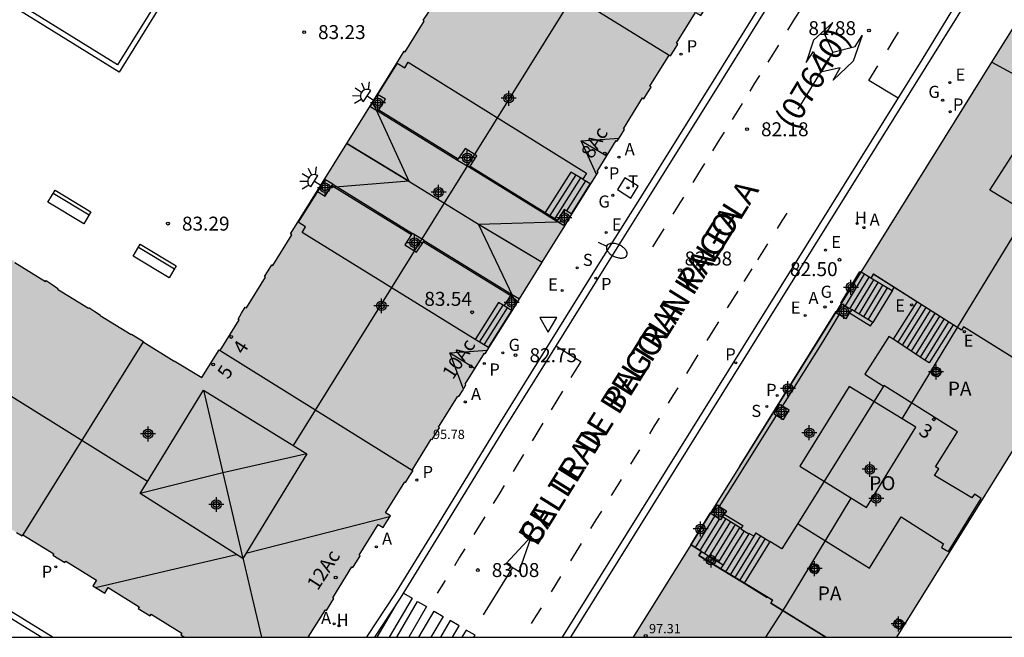
# Model space of a CAD drawing. Units: metres. Extents: x 584493 to 584847, y 4796039 to 4796291.
# Drawn here: x 584724 to 584777, y 4796040 to 4796073 of the extents above; entities that cross this region are included whole.
import ezdxf
from ezdxf.enums import TextEntityAlignment as Align

# ---------------------------------------------------------------- set-up
doc = ezdxf.new("R2010")
doc.units = ezdxf.units.M
doc.header["$MEASUREMENT"] = 0
for name, color, linetype in [('010106', 9, 'Continuous'), ('020204', 9, 'Continuous'), ('020308', 9, 'Continuous'), ('060108', 9, 'Continuous'), ('060113', 4, 'Continuous'), ('060117', 9, 'Continuous'), ('060124', 9, 'Continuous'), ('060126', 9, 'Continuous'), ('060141', 9, 'Continuous'), ('060144', 9, 'Continuous'), ('070105', 6, 'Continuous'), ('070117', 9, 'Continuous'), ('080104', 9, 'Continuous'), ('080109', 9, 'Continuous'), ('080110', 9, 'Continuous'), ('080121', 9, 'Continuous'), ('080135', 9, 'Continuous'), ('080201', 9, 'Continuous'), ('080202', 9, 'Continuous'), ('080302', 9, 'Continuous'), ('080303', 9, 'Continuous'), ('080306', 9, 'Continuous'), ('080308', 9, 'Continuous'), ('080312', 8, 'Continuous'), ('080316', 9, 'Continuous'), ('080317', 9, 'Continuous'), ('090202', 1, 'Continuous'), ('200204', 4, 'Continuous'), ('200205', 4, 'Continuous'), ('200304', 4, 'Continuous'), ('200305', 4, 'Continuous'), ('210102', 4, 'Continuous'), ('210201', 9, 'Continuous'), ('210204', 9, 'Continuous'), ('210205', 4, 'Continuous'), ('210301', 9, 'Continuous'), ('210304', 9, 'Continuous'), ('210305', 4, 'Continuous'), ('220205', 1, 'Continuous'), ('220207', 9, 'Continuous'), ('220305', 1, 'Continuous'), ('220307', 9, 'Continuous'), ('230204', 9, 'Continuous'), ('230304', 9, 'Continuous'), ('240104', 1, 'Continuous'), ('240205', 1, 'Continuous'), ('240305', 1, 'Continuous'), ('250202', 9, 'Continuous'), ('250204', 9, 'Continuous'), ('260101', 9, 'Continuous'), ('260205', 9, 'Continuous'), ('990501', 21, 'Continuous'), ('C_Edificios', 5, 'Continuous'), ('Centroides', 1, 'Continuous')]:
    doc.layers.add(name, color=color, linetype=linetype)
doc.layers.add('080111', color=7, linetype='Continuous', lineweight=30)
doc.layers.add('080118', color=7, linetype='Continuous', lineweight=30)
doc.styles.add('ARIAL', font='arial.ttf', dxfattribs={"height": 1})
doc.styles.add('ARIALI', font='ariali.ttf', dxfattribs={"height": 1})
doc.styles.add('ROMANS', font='romans__.ttf', dxfattribs={"height": 1})
doc.styles.get("Standard").update_dxf_attribs({"font": 'arial.ttf'})

# ---------------------------------------------------------------- blocks, each defined once
blk = doc.blocks.new('Centroide')
for points in [[(0.402, 0), (-0.402, 0)], [(0, -0.402), (0, 0.402)]]:
    blk.add_lwpolyline(points)
for radius in [0.256, 0.159]:
    blk.add_circle((0, 0), radius)
blk = doc.blocks.new('SETRA')
at = {"linetype": 'Continuous'}
blk.add_lwpolyline([(0.451, 0.26), (-0.45, 0.26), (-0.001, -0.52)], close=True, dxfattribs=at)
blk = doc.blocks.new('REGELE')
blk.add_circle((0, 0), 0.055)
blk = doc.blocks.new('BloquePortal')
blk.add_circle((0, 0), 0.075)
at = {"flags": 5}
blk.add_attdef('INDICE', text='', height=0.75, dxfattribs=at).set_placement((0, 0), align=Align.MIDDLE_CENTER)
blk = doc.blocks.new('PLUVI3')
blk.add_circle((0, 0), 0.055)
blk = doc.blocks.new('FAREDI')
blk.add_line((0, 0), (0.5, 0))
blk.add_lwpolyline([(0.5, 0, 0.159986), (0.538, -0.117, 0.106322), (0.675, -0.238, 0.071006), (0.858, -0.309, 0.057309), (1.099, -0.337, 0.057309), (1.339, -0.309, 0.071006), (1.522, -0.238, 0.106322), (1.659, -0.117, 0.159986), (1.697, 0, 0.159986), (1.659, 0.117, 0.106322), (1.522, 0.238, 0.071006), (1.339, 0.309, 0.057309), (1.099, 0.337, 0.057309), (0.858, 0.309, 0.071006), (0.675, 0.238, 0.106322), (0.538, 0.117, 0.159986)], format="xyb", close=True)
blk = doc.blocks.new('FAREDE')
at = {"linetype": 'Continuous'}
for p, q in [((0.75, 0.7), (0.57, 0.322)), ((0.415, 0), (0, 0)), ((0.415, 0.36), (0.415, -0.351)), ((1.07, 0.411), (0.715, 0.19)), ((0.738, -0.699), (0.56, -0.32)), ((1.062, -0.416), (0.709, -0.191)), ((1.187, -0.005), (0.768, -0.001))]:
    blk.add_line(p, q, dxfattribs=at)
blk.add_arc((0.413, 0.004), 0.355, 270.4282, 89.5718, dxfattribs=at)
blk = doc.blocks.new('SANEA')
blk.add_circle((0, 0), 0.055)
blk = doc.blocks.new('PLUVI1')
blk.add_circle((0, 0), 0.055)
blk = doc.blocks.new('PUNTO')
blk.add_circle((0, 0), 0.075)
blk = doc.blocks.new('COTAPU')
blk.add_circle((0, 0), 0.075)
blk = doc.blocks.new('ABAS')
blk.add_circle((0, 0), 0.055)
blk = doc.blocks.new('REGAS')
blk.add_circle((0, 0), 0.055)
blk = doc.blocks.new('RETEL')
blk.add_circle((0, 0), 0.055)
blk = doc.blocks.new('REGALU')
blk.add_circle((0, 0), 0.055)
blk = doc.blocks.new('BANCO')
blk.add_line((1.125, 0.1875), (-1.125, 0.1875))
blk.add_lwpolyline([(1.125, 0.75), (1.125, 0), (-1.125, 0), (-1.125, 0.75)], close=True)
blk = doc.blocks.new('HIDRAN')
blk.add_circle((0, 0), 0.055)

msp = doc.modelspace()

# ---------------------------------------------------------------- hatches: boundary and pattern name
at = {"layer": '990501'}
h = msp.add_hatch(color=256, dxfattribs=at)
h.paths.add_polyline_path([(584739.512, 4796040.122), (584740.428, 4796041.599), (584740.491, 4796041.561), (584740.683, 4796041.881), (584740.875, 4796042.201), (584740.821, 4796042.233), (584741.851, 4796043.895), (584741.906, 4796043.862), (584742.096, 4796044.177), (584742.287, 4796044.493), (584742.239, 4796044.522), (584743.262, 4796046.174), (584743.527, 4796046.012), (584743.722, 4796046.331), (584743.918, 4796046.651), (584743.657, 4796046.811), (584744.683, 4796048.468), (584744.731, 4796048.438), (584744.932, 4796048.753), (584745.133, 4796049.069), (584745.077, 4796049.104), (584746.107, 4796050.768), (584746.157, 4796050.737), (584746.354, 4796051.056), (584746.55, 4796051.375), (584746.502, 4796051.404), (584747.538, 4796053.078), (584747.594, 4796053.044), (584747.784, 4796053.361), (584747.973, 4796053.678), (584747.927, 4796053.706), (584748.96, 4796055.373), (584749.009, 4796055.342), (584752.038, 4796060.223), (584755.068, 4796065.102), (584755.01, 4796065.138), (584756.034, 4796066.792), (584756.089, 4796066.758), (584756.286, 4796067.074), (584756.484, 4796067.391), (584756.427, 4796067.427), (584757.454, 4796069.083), (584757.519, 4796069.042), (584757.72, 4796069.358), (584757.92, 4796069.673), (584757.847, 4796069.72), (584758.877, 4796071.382), (584758.948, 4796071.338), (584759.148, 4796071.66), (584759.348, 4796071.981), (584759.276, 4796072.026), (584760.298, 4796073.676), (584760.573, 4796073.505), (584760.772, 4796073.824), (584760.971, 4796074.142), (584760.694, 4796074.315), (584761.731, 4796075.99), (584761.795, 4796075.95), (584761.994, 4796076.27), (584762.194, 4796076.589), (584762.128, 4796076.63), (584763.157, 4796078.29), (584763.218, 4796078.251), (584763.422, 4796078.568), (584763.627, 4796078.885), (584763.555, 4796078.932), (584765.98, 4796082.848), (584766.244, 4796082.682), (584766.645, 4796083.32), (584766.014, 4796083.707), (584765.895, 4796083.512), (584761.612, 4796086.15), (584757.327, 4796088.791), (584757.46, 4796089.002), (584757.147, 4796089.2), (584756.835, 4796089.399), (584756.705, 4796089.195), (584748.165, 4796094.484), (584741.285, 4796098.745), (584741.428, 4796098.977), (584739.133, 4796100.396), (584736.839, 4796101.815), (584736.726, 4796101.633), (584727.892, 4796107.092), (584721.322, 4796111.151), (584721.464, 4796111.381), (584721.135, 4796111.582), (584720.819, 4796111.777), (584720.687, 4796111.56), (584716.395, 4796114.238), (584712.12, 4796116.857), (584712.263, 4796117.095), (584711.937, 4796117.288), (584711.61, 4796117.482), (584711.409, 4796117.15), (584711.237, 4796116.868), (584711.369, 4796116.787), (584711.501, 4796116.706), (584709.048, 4796112.738), (584708.985, 4796112.776), (584708.797, 4796112.464), (584708.609, 4796112.152), (584708.665, 4796112.118), (584707.635, 4796110.452), (584707.58, 4796110.486), (584707.382, 4796110.166), (584707.184, 4796109.846), (584707.239, 4796109.812), (584706.213, 4796108.152), (584705.953, 4796108.311), (584705.758, 4796107.992), (584705.563, 4796107.674), (584705.821, 4796107.516), (584704.789, 4796105.847), (584704.719, 4796105.888), (584704.533, 4796105.568), (584704.347, 4796105.249), (584704.4, 4796105.218), (584703.381, 4796103.571), (584703.325, 4796103.606), (584703.123, 4796103.286), (584702.92, 4796102.966), (584702.983, 4796102.926), (584701.958, 4796101.269), (584701.888, 4796101.313), (584701.689, 4796100.995), (584701.489, 4796100.677), (584701.564, 4796100.63), (584700.536, 4796098.966), (584700.458, 4796099.014), (584697.43, 4796094.113), (584694.403, 4796089.212), (584694.478, 4796089.166), (584693.443, 4796087.49), (584693.363, 4796087.539), (584693.168, 4796087.221), (584692.974, 4796086.904), (584693.051, 4796086.857), (584692.029, 4796085.203), (584691.955, 4796085.248), (584691.758, 4796084.927), (584691.561, 4796084.605), (584691.633, 4796084.561), (584690.619, 4796082.92), (584690.543, 4796082.967), (584690.348, 4796082.65), (584690.152, 4796082.333), (584690.227, 4796082.287), (584689.21, 4796080.641), (584688.937, 4796080.81), (584688.743, 4796080.495), (584688.549, 4796080.179), (584688.821, 4796080.012), (584687.788, 4796078.341), (584687.719, 4796078.382), (584687.53, 4796078.068), (584687.34, 4796077.755), (584687.402, 4796077.717), (584686.374, 4796076.053), (584686.306, 4796076.094), (584686.11, 4796075.776), (584685.913, 4796075.457), (584685.98, 4796075.416), (584684.944, 4796073.74), (584684.887, 4796073.775), (584684.69, 4796073.456), (584684.493, 4796073.137), (584684.657, 4796073.036), (584685, 4796071.398), (584685.311, 4796069.912), (584685.203, 4796069.728), (584685.526, 4796069.538), (584685.849, 4796069.348), (584685.892, 4796069.422), (584687.547, 4796068.394), (584687.505, 4796068.329), (584687.823, 4796068.126), (584688.141, 4796067.922), (584688.188, 4796067.995), (584689.839, 4796066.969), (584689.798, 4796066.903), (584690.12, 4796066.702), (584690.443, 4796066.5), (584690.486, 4796066.567), (584692.139, 4796065.54), (584691.964, 4796065.269), (584692.282, 4796065.064), (584692.601, 4796064.86), (584692.781, 4796065.141), (584696.723, 4796062.692), (584696.675, 4796062.615), (584696.994, 4796062.417), (584697.314, 4796062.219), (584697.362, 4796062.297), (584699.006, 4796061.276), (584698.954, 4796061.193), (584699.276, 4796060.994), (584699.598, 4796060.795), (584699.648, 4796060.877), (584701.295, 4796059.854), (584701.244, 4796059.77), (584701.406, 4796059.671), (584701.567, 4796059.572), (584701.728, 4796059.472), (584701.89, 4796059.373), (584701.94, 4796059.454), (584703.594, 4796058.427), (584703.545, 4796058.347), (584703.872, 4796058.147), (584704.198, 4796057.947), (584704.244, 4796058.023), (584705.913, 4796056.986), (584705.866, 4796056.908), (584706.19, 4796056.712), (584706.514, 4796056.515), (584706.557, 4796056.586), (584708.22, 4796055.553), (584708.042, 4796055.268), (584710.298, 4796053.858), (584712.554, 4796052.448), (584712.74, 4796052.745), (584714.407, 4796051.709), (584714.364, 4796051.639), (584714.69, 4796051.438), (584715.016, 4796051.237), (584715.058, 4796051.305), (584716.712, 4796050.278), (584716.667, 4796050.206), (584716.977, 4796050.014), (584717.287, 4796049.822), (584717.331, 4796049.893), (584718.967, 4796048.877), (584718.926, 4796048.81), (584719.243, 4796048.612), (584719.561, 4796048.413), (584719.604, 4796048.481), (584721.265, 4796047.449), (584721.22, 4796047.376), (584721.535, 4796047.18), (584721.851, 4796046.985), (584721.896, 4796047.057), (584723.573, 4796046.015), (584723.533, 4796045.95), (584723.845, 4796045.756), (584724.157, 4796045.561), (584724.198, 4796045.627), (584725.853, 4796044.6), (584725.809, 4796044.531), (584726.125, 4796044.33), (584726.441, 4796044.128), (584726.49, 4796044.204), (584728.137, 4796043.181), (584727.953, 4796042.877), (584728.271, 4796042.684), (584728.588, 4796042.49), (584728.769, 4796042.787), (584730.439, 4796041.75), (584730.389, 4796041.672), (584730.704, 4796041.473), (584731.019, 4796041.274), (584731.072, 4796041.357), (584732.717, 4796040.335), (584732.667, 4796040.255), (584732.774, 4796040.188), (584732.882, 4796040.122)], flags=0)
h.paths.add_polyline_path([(584727.734, 4796057.823), (584728.049, 4796057.625), (584728.363, 4796057.426), (584728.348, 4796057.403), (584730.01, 4796056.374), (584730.029, 4796056.405), (584730.347, 4796056.205), (584730.664, 4796056.005), (584730.648, 4796055.979), (584732.305, 4796054.952), (584732.319, 4796054.975), (584733.792, 4796054.08), (584734.724, 4796055.555), (584734.777, 4796055.521), (584735.8, 4796057.171), (584735.739, 4796057.208), (584735.935, 4796057.528), (584736.131, 4796057.848), (584736.194, 4796057.809), (584737.215, 4796059.456), (584737.155, 4796059.494), (584737.355, 4796059.807), (584737.556, 4796060.119), (584737.606, 4796060.087), (584738.631, 4796061.741), (584738.562, 4796061.784), (584741.611, 4796066.692), (584744.66, 4796071.6), (584744.717, 4796071.565), (584745.738, 4796073.212), (584745.673, 4796073.255), (584745.884, 4796073.57), (584746.095, 4796073.884), (584746.137, 4796073.856), (584747.149, 4796075.49), (584747.088, 4796075.531), (584747.303, 4796075.848), (584747.518, 4796076.165), (584747.552, 4796076.142), (584748.559, 4796077.766), (584748.486, 4796077.812), (584749.44, 4796079.328), (584747.955, 4796080.259), (584747.989, 4796080.314), (584746.347, 4796081.332), (584746.324, 4796081.293), (584745.997, 4796081.484), (584745.669, 4796081.674), (584745.702, 4796081.732), (584744.068, 4796082.746), (584744.043, 4796082.705), (584743.722, 4796082.898), (584743.401, 4796083.092), (584743.431, 4796083.141), (584741.774, 4796084.169), (584741.748, 4796084.126), (584741.425, 4796084.32), (584741.102, 4796084.513), (584741.133, 4796084.565), (584739.482, 4796085.589), (584739.457, 4796085.545), (584739.129, 4796085.734), (584738.8, 4796085.924), (584738.838, 4796085.989), (584737.189, 4796087.012), (584737.156, 4796086.959), (584736.838, 4796087.156), (584736.52, 4796087.353), (584736.553, 4796087.406), (584734.903, 4796088.429), (584734.867, 4796088.372), (584732.587, 4796089.789), (584730.308, 4796091.206), (584730.34, 4796091.259), (584728.692, 4796092.282), (584728.659, 4796092.231), (584728.342, 4796092.437), (584728.025, 4796092.643), (584728.049, 4796092.68), (584726.408, 4796093.699), (584726.37, 4796093.639), (584726.05, 4796093.843), (584725.731, 4796094.047), (584725.764, 4796094.098), (584724.106, 4796095.126), (584724.073, 4796095.075), (584723.758, 4796095.278), (584723.443, 4796095.481), (584723.468, 4796095.52), (584721.828, 4796096.538), (584721.793, 4796096.483), (584721.472, 4796096.688), (584721.15, 4796096.894), (584721.18, 4796096.94), (584719.541, 4796097.956), (584719.503, 4796097.9), (584719.182, 4796098.118), (584718.861, 4796098.336), (584718.881, 4796098.365), (584717.234, 4796099.386), (584717.201, 4796099.332), (584715.717, 4796100.232), (584714.791, 4796098.73), (584714.729, 4796098.768), (584713.704, 4796097.113), (584713.761, 4796097.078), (584713.569, 4796096.76), (584713.377, 4796096.442), (584713.312, 4796096.481), (584712.293, 4796094.838), (584712.345, 4796094.806), (584712.146, 4796094.485), (584711.946, 4796094.164), (584711.895, 4796094.196), (584710.872, 4796092.545), (584710.935, 4796092.506), (584707.89, 4796087.617), (584704.844, 4796082.727), (584704.802, 4796082.753), (584703.766, 4796081.082), (584703.804, 4796081.058), (584703.604, 4796080.737), (584703.403, 4796080.416), (584703.368, 4796080.438), (584702.348, 4796078.792), (584702.391, 4796078.764), (584702.188, 4796078.445), (584701.984, 4796078.126), (584701.949, 4796078.148), (584700.933, 4796076.509), (584700.96, 4796076.492), (584700.987, 4796076.475), (584700.073, 4796075.021), (584701.528, 4796074.099), (584701.491, 4796074.041), (584702.322, 4796073.526), (584703.153, 4796073.011), (584703.182, 4796073.059), (584703.51, 4796072.862), (584703.837, 4796072.665), (584703.803, 4796072.609), (584705.451, 4796071.588), (584705.485, 4796071.64), (584705.796, 4796071.438), (584706.108, 4796071.236), (584706.082, 4796071.197), (584707.745, 4796070.166), (584707.77, 4796070.206), (584708.086, 4796070.008), (584708.402, 4796069.81), (584708.379, 4796069.774), (584710.051, 4796068.738), (584710.071, 4796068.77), (584710.385, 4796068.577), (584710.699, 4796068.383), (584710.678, 4796068.35), (584712.338, 4796067.321), (584712.35, 4796067.341), (584712.665, 4796067.142), (584712.979, 4796066.943), (584712.97, 4796066.929), (584714.64, 4796065.895), (584714.654, 4796065.917), (584716.935, 4796064.517), (584719.215, 4796063.117), (584719.19, 4796063.076), (584720.851, 4796062.047), (584720.879, 4796062.09), (584721.515, 4796061.686), (584721.493, 4796061.65), (584723.126, 4796060.638), (584723.16, 4796060.689), (584723.786, 4796060.275), (584723.765, 4796060.243), (584725.403, 4796059.228), (584725.436, 4796059.277), (584725.757, 4796059.061), (584726.077, 4796058.845), (584726.06, 4796058.82), (584727.716, 4796057.794)], flags=0)
msp.add_hatch(color=256, dxfattribs=at).paths.add_polyline_path([(584790.183, 4796069.076), (584778.85, 4796075.27), (584767.906, 4796057.695), (584756.962, 4796040.121), (584771.103, 4796040.121), (584776.835, 4796049.36), (584779.545, 4796053.729), (584781.24, 4796052.708), (584783.765, 4796056.805), (584783.121, 4796059.278), (584790.592, 4796055.701), (584797.07, 4796052.599), (584803.173, 4796050.042), (584809.229, 4796047.504), (584816.198, 4796044.927), (584824.177, 4796041.977), (584823.942, 4796040.996), (584823.731, 4796040.12), (584836.099, 4796040.119), (584836.725, 4796042.723), (584837.251, 4796044.911), (584838.071, 4796048.614), (584838.427, 4796050.224), (584825.934, 4796054.035), (584813.61, 4796058.609), (584801.973, 4796063.456)], flags=0)

# ---------------------------------------------------------------- linework, layer by layer
at = {"layer": '010106', "flags": 128}
msp.add_lwpolyline([(584494.133, 4796040.127), (584844.123, 4796040.119), (584844.129, 4796290.112), (584494.138, 4796290.12)], close=True, dxfattribs=at)
at = {"layer": '060108', "flags": 128}
for points in [[(584777.794, 4796079.362), (584776.09, 4796076.29), (584764.837, 4796058.205), (584753.584, 4796040.121)], [(584742.657, 4796040.121), (584742.71, 4796040.208), (584744.158, 4796042.413), (584746.501, 4796046.217), (584749.748, 4796051.548), (584752.105, 4796055.319), (584755.075, 4796060.103), (584757.406, 4796063.828), (584761.387, 4796070.205), (584766.056, 4796077.741)], [(584722.731, 4796042.021), (584725.813, 4796040.122)]]:
    msp.add_lwpolyline(points, dxfattribs=at)
at = {"layer": '060113', "flags": 128}
for points in [[(584772.449, 4796071.128), (584775.829, 4796076.695), (584777.941, 4796080.199)], [(584743.087, 4796040.121), (584744.468, 4796042.224), (584746.811, 4796046.028), (584750.058, 4796051.359), (584752.415, 4796055.13), (584755.385, 4796059.914), (584757.716, 4796063.639), (584761.697, 4796070.016), (584766.366, 4796077.552)], [(584753.155, 4796040.121), (584772.449, 4796071.128)], [(584722.541, 4796041.762), (584725.203, 4796040.122)]]:
    msp.add_lwpolyline(points, dxfattribs=at)
at = {"layer": '060117', "flags": 128}
for points in [[(584754.245, 4796064.722), (584753.608, 4796065.105), (584752.224, 4796062.931)], [(584752.224, 4796062.931), (584752.189, 4796062.875)], [(584768.122, 4796058.042), (584768.09, 4796058.062), (584769.118, 4796059.768), (584769.174, 4796059.733)], [(584770.842, 4796058.728), (584769.709, 4796059.412)], [(584770.842, 4796058.728), (584769.804, 4796057.029)], [(584770.842, 4796058.728), (584770.952, 4796058.908)], [(584750.014, 4796057.921), (584749.726, 4796058.091), (584748.464, 4796056.121)], [(584768.159, 4796058.019), (584768.122, 4796058.042)], [(584772.162, 4796058.138), (584770.907, 4796056.124)], [(584769.804, 4796057.029), (584768.658, 4796057.718)], [(584774.112, 4796056.899), (584772.828, 4796054.855), (584772.591, 4796055.011)], [(584761.098, 4796046.763), (584761.062, 4796046.78), (584760.029, 4796045.091), (584760.05, 4796045.08)], [(584761.139, 4796046.745), (584761.098, 4796046.763)], [(584764.266, 4796045.224), (584762.901, 4796043.019)], [(584763.421, 4796045.544), (584763.169, 4796045.699)], [(584763.534, 4796045.727), (584763.421, 4796045.544)], [(584763.534, 4796045.727), (584764.289, 4796045.262)], [(584764.289, 4796045.262), (584764.266, 4796045.224)], [(584760.05, 4796045.08), (584760.609, 4796044.73)], [(584760.609, 4796044.73), (584761.776, 4796044.016)], [(584761.776, 4796044.016), (584761.641, 4796043.797)]]:
    msp.add_lwpolyline(points, dxfattribs=at)
at = {"layer": '060124', "flags": 128}
for points in [[(584744.278, 4796070.95), (584743.231, 4796069.264)], [(584739.998, 4796064.067), (584738.973, 4796062.407)], [(584768.558, 4796057.552), (584769.691, 4796056.843), (584769.804, 4796057.029)], [(584770.613, 4796056.189), (584769.377, 4796054.25)], [(584770.907, 4796056.124), (584770.671, 4796056.28), (584770.613, 4796056.189)], [(584772.591, 4796055.011), (584770.907, 4796056.124)], [(584769.377, 4796054.25), (584769.427, 4796054.218)], [(584769.427, 4796054.218), (584770.376, 4796053.608)], [(584765.779, 4796046.222), (584764.919, 4796044.877), (584764.289, 4796045.262)]]:
    msp.add_lwpolyline(points, dxfattribs=at)
at = {"layer": '060126', "flags": 128}
for points in [[(584764.955, 4796052.531), (584765.116, 4796052.788), (584767.134, 4796056.008), (584768.009, 4796057.429)], [(584761.582, 4796047.151), (584762.362, 4796048.389), (584764.647, 4796052.039)], [(584762.75, 4796045.982), (584762.727, 4796045.945), (584763.158, 4796045.682)], [(584762.818, 4796046.091), (584762.75, 4796045.982)], [(584762.835, 4796046.119), (584762.818, 4796046.091)], [(584763.169, 4796045.699), (584763.158, 4796045.682)]]:
    msp.add_lwpolyline(points, dxfattribs=at)
at = {"layer": '060141', "flags": 128}
for points in [[(584753.863, 4796064.951), (584752.442, 4796062.72)], [(584754.123, 4796064.795), (584752.7, 4796062.561)], [(584754.388, 4796064.637), (584753.361, 4796063.025)], [(584754.632, 4796064.491), (584753.617, 4796062.868)], [(584768.333, 4796057.914), (584769.358, 4796059.615)], [(584768.58, 4796057.765), (584769.604, 4796059.463)], [(584768.826, 4796057.617), (584769.855, 4796059.324)], [(584769.072, 4796057.469), (584770.101, 4796059.176)], [(584769.318, 4796057.321), (584770.346, 4796059.027)], [(584769.564, 4796057.174), (584770.592, 4796058.879)], [(584748.706, 4796055.972), (584749.961, 4796057.953)], [(584772.406, 4796057.983), (584771.148, 4796055.965)], [(584748.942, 4796055.826), (584750.198, 4796057.808)], [(584749.179, 4796055.679), (584750.435, 4796057.662)], [(584772.65, 4796057.828), (584771.389, 4796055.806)], [(584772.893, 4796057.673), (584771.63, 4796055.647)], [(584773.135, 4796057.519), (584771.869, 4796055.488)], [(584773.379, 4796057.364), (584772.111, 4796055.329)], [(584773.622, 4796057.21), (584772.351, 4796055.17)], [(584773.866, 4796057.055), (584772.592, 4796055.011)], [(584761.316, 4796046.628), (584760.276, 4796044.938)], [(584761.562, 4796046.466), (584760.525, 4796044.782)], [(584761.923, 4796046.495), (584760.775, 4796044.629)], [(584762.173, 4796046.34), (584761.026, 4796044.475)], [(584762.422, 4796046.186), (584761.275, 4796044.322)], [(584762.675, 4796046.028), (584761.53, 4796044.167)], [(584762.897, 4796045.841), (584762.3, 4796044.869), (584761.776, 4796044.016)], [(584763.158, 4796045.682), (584761.899, 4796043.638)], [(584763.421, 4796045.544), (584762.152, 4796043.482)], [(584763.784, 4796045.573), (584762.402, 4796043.327)], [(584764.035, 4796045.419), (584762.653, 4796043.173)]]:
    msp.add_lwpolyline(points, dxfattribs=at)
at = {"layer": '060144', "flags": 128}
for points in [[(584743.297, 4796068.45), (584747.562, 4796065.814)], [(584748.191, 4796065.415), (584752.224, 4796062.931)], [(584740.779, 4796064.382), (584745.055, 4796061.746)], [(584752.224, 4796062.931), (584752.879, 4796062.528)], [(584745.693, 4796061.361), (584750.381, 4796058.478)]]:
    msp.add_lwpolyline(points, dxfattribs=at)
at = {"layer": '070105', "flags": 128}
for points in [[(584743.254, 4796068.381), (584747.517, 4796065.746)], [(584748.154, 4796065.36), (584752.189, 4796062.875)], [(584740.821, 4796064.446), (584745.097, 4796061.81)], [(584752.189, 4796062.875), (584752.843, 4796062.473)], [(584745.734, 4796061.424), (584750.422, 4796058.541)], [(584767.834, 4796057.58), (584767.799, 4796057.601), (584762.644, 4796049.312), (584762.674, 4796049.294)], [(584761.745, 4796046.606), (584762.75, 4796045.982)], [(584761.834, 4796046.74), (584762.835, 4796046.119)]]:
    msp.add_lwpolyline(points, dxfattribs=at)
at = {"layer": '070117', "flags": 128}
for points in [[(584743.231, 4796069.264), (584742.831, 4796068.633), (584743.254, 4796068.381)], [(584743.297, 4796068.45), (584743.654, 4796069.012), (584743.231, 4796069.264)], [(584743.254, 4796068.381), (584743.297, 4796068.45)], [(584747.925, 4796066.366), (584747.562, 4796065.814)], [(584748.191, 4796065.415), (584748.562, 4796065.98), (584747.925, 4796066.366)], [(584747.562, 4796065.814), (584747.517, 4796065.746)], [(584747.517, 4796065.746), (584748.154, 4796065.36)], [(584748.154, 4796065.36), (584748.191, 4796065.415)], [(584740.398, 4796064.698), (584739.998, 4796064.067)], [(584739.998, 4796064.067), (584740.408, 4796063.819), (584740.779, 4796064.382)], [(584740.821, 4796064.446), (584740.398, 4796064.698)], [(584740.779, 4796064.382), (584740.821, 4796064.446)], [(584753.617, 4796062.868), (584753.251, 4796063.093), (584752.879, 4796062.528)], [(584753.663, 4796062.84), (584753.617, 4796062.868)], [(584752.879, 4796062.528), (584752.843, 4796062.473)], [(584752.843, 4796062.473), (584753.272, 4796062.209)], [(584745.055, 4796061.746), (584744.689, 4796061.19), (584745.326, 4796060.804), (584745.693, 4796061.361)], [(584745.097, 4796061.81), (584745.055, 4796061.746)], [(584745.734, 4796061.424), (584745.097, 4796061.81)], [(584745.693, 4796061.361), (584745.734, 4796061.424)], [(584750.014, 4796057.921), (584750.381, 4796058.478)], [(584750.381, 4796058.478), (584750.422, 4796058.541)], [(584750.422, 4796058.541), (584750.838, 4796058.289)], [(584750.445, 4796057.656), (584750.014, 4796057.921)], [(584768.009, 4796057.429), (584767.858, 4796057.52), (584768.159, 4796058.019)], [(584768.159, 4796058.019), (584768.658, 4796057.718)], [(584768.065, 4796057.396), (584768.009, 4796057.429)], [(584768.539, 4796057.521), (584768.357, 4796057.219), (584768.065, 4796057.396)], [(584768.558, 4796057.552), (584768.539, 4796057.521)], [(584768.658, 4796057.718), (584768.558, 4796057.552)], [(584773.107, 4796054.634), (584773.485, 4796054.397), (584773.301, 4796054.103), (584772.918, 4796054.343), (584773.107, 4796054.634)], [(584764.808, 4796052.621), (584764.507, 4796052.125), (584764.647, 4796052.039)], [(584764.955, 4796052.531), (584764.808, 4796052.621)], [(584764.709, 4796052), (584765.012, 4796051.815), (584765.317, 4796052.312), (584765.013, 4796052.496)], [(584765.013, 4796052.496), (584764.955, 4796052.531)], [(584764.647, 4796052.039), (584764.709, 4796052)], [(584761.139, 4796046.745), (584761.463, 4796047.23), (584761.582, 4796047.151)], [(584761.582, 4796047.151), (584761.948, 4796046.91), (584761.834, 4796046.74)], [(584761.745, 4796046.606), (584761.624, 4796046.425), (584761.139, 4796046.745)], [(584761.816, 4796046.713), (584761.745, 4796046.606)], [(584761.834, 4796046.74), (584761.816, 4796046.713)], [(584766.401, 4796043.784), (584766.592, 4796044.082), (584766.964, 4796043.825), (584766.773, 4796043.527), (584766.401, 4796043.784)], [(584771.481, 4796040.91), (584771.267, 4796040.545), (584770.902, 4796040.759), (584771.116, 4796041.124), (584771.481, 4796040.91)]]:
    msp.add_lwpolyline(points, dxfattribs=at)
at = {"layer": '080104', "flags": 128}
msp.add_lwpolyline([(584776.2, 4796071.015), (584787.88, 4796064.656), (584799.46, 4796059.121), (584811.779, 4796053.946), (584824.222, 4796049.352), (584837.339, 4796045.308)], dxfattribs=at)
at = {"layer": '080109', "flags": 128}
for points in [[(584738.71, 4796050.413), (584746.795, 4796063.41), (584754.88, 4796076.406)], [(584696.503, 4796069.945), (584713.694, 4796059.226), (584730.886, 4796048.505)], [(584742.964, 4796068.869), (584744.914, 4796064.612)], [(584754.154, 4796066.783), (584756.191, 4796066.921)], [(584744.914, 4796064.612), (584743.263, 4796065.615), (584741.641, 4796066.6)], [(584754.154, 4796066.783), (584754.828, 4796066.391), (584755.532, 4796065.981)], [(584754.985, 4796064.968), (584754.154, 4796066.783)], [(584744.914, 4796064.612), (584740.081, 4796064.228)], [(584771.377, 4796051.854), (584774.714, 4796057.344), (584778.102, 4796062.919)], [(584748.654, 4796062.301), (584753.424, 4796062.455)], [(584748.654, 4796062.301), (584750.36, 4796061.285), (584752.065, 4796060.268)], [(584750.678, 4796058.031), (584748.654, 4796062.301)], [(584747.114, 4796055.393), (584749.131, 4796055.539)], [(584747.839, 4796053.453), (584747.114, 4796055.393)], [(584747.114, 4796055.393), (584747.786, 4796054.977), (584748.458, 4796054.562)], [(584733.886, 4796053.392), (584734.927, 4796048.952)], [(584739.429, 4796049.969), (584734.927, 4796048.952)], [(584734.927, 4796048.952), (584730.482, 4796047.849)], [(584734.927, 4796048.952), (584735.993, 4796044.348)], [(584764.065, 4796040.121), (584765.136, 4796041.794), (584768.643, 4796047.595)], [(584743.876, 4796046.582), (584739.802, 4796045.545), (584736.157, 4796044.617)], [(584728.091, 4796042.793), (584732.116, 4796043.735), (584735.656, 4796044.562)], [(584737.026, 4796040.122), (584736.522, 4796042.242), (584736.013, 4796044.381)]]:
    msp.add_lwpolyline(points, dxfattribs=at)
at = {"layer": '080110', "flags": 128}
for points in [[(584778.978, 4796068.651), (584783.87, 4796065.435), (584781.211, 4796061.042), (584776.093, 4796064.132), (584778.978, 4796068.651)], [(584733.886, 4796053.392), (584739.429, 4796049.969), (584735.993, 4796044.348), (584730.482, 4796047.849), (584733.886, 4796053.392)], [(584768.537, 4796053.594), (584765.892, 4796049.303), (584769.469, 4796047.083), (584772.108, 4796051.406), (584768.537, 4796053.594)]]:
    msp.add_lwpolyline(points, dxfattribs=at)
at = {"layer": '080111', "flags": 128}
for points in [[(584758.877, 4796071.382), (584758.948, 4796071.338), (584759.148, 4796071.66), (584759.348, 4796071.981), (584759.276, 4796072.026), (584760.298, 4796073.676), (584760.573, 4796073.505), (584760.772, 4796073.824), (584760.971, 4796074.142), (584760.694, 4796074.315), (584761.731, 4796075.99), (584761.795, 4796075.95), (584761.994, 4796076.27), (584762.194, 4796076.589), (584762.128, 4796076.63), (584763.157, 4796078.29), (584763.218, 4796078.251), (584763.422, 4796078.568), (584763.627, 4796078.885), (584763.555, 4796078.932), (584763.688, 4796079.146)], [(584744.262, 4796070.96), (584744.66, 4796071.6), (584744.717, 4796071.565), (584745.738, 4796073.212), (584745.673, 4796073.255), (584745.884, 4796073.57), (584746.095, 4796073.884), (584746.137, 4796073.856), (584747.149, 4796075.49), (584747.088, 4796075.531), (584747.303, 4796075.848), (584747.518, 4796076.165), (584747.552, 4796076.142), (584748.559, 4796077.766)], [(584776.2, 4796071.015), (584778.531, 4796074.758)], [(584754.673, 4796064.466), (584755.068, 4796065.102), (584755.01, 4796065.138), (584756.034, 4796066.792), (584756.089, 4796066.758), (584756.286, 4796067.074), (584756.484, 4796067.391), (584756.427, 4796067.427), (584757.454, 4796069.083), (584757.519, 4796069.042), (584757.72, 4796069.358), (584757.92, 4796069.673), (584757.847, 4796069.72), (584758.877, 4796071.382)], [(584741.577, 4796066.638), (584741.611, 4796066.692), (584744.262, 4796070.96)], [(584769.174, 4796059.733), (584776.2, 4796071.015)], [(584738.956, 4796062.418), (584741.577, 4796066.638)], [(584753.663, 4796062.84), (584754.673, 4796064.466)], [(584753.272, 4796062.209), (584753.663, 4796062.84)], [(584734.777, 4796055.521), (584735.8, 4796057.171), (584735.739, 4796057.208), (584735.935, 4796057.528), (584736.131, 4796057.848), (584736.194, 4796057.809), (584737.215, 4796059.456), (584737.155, 4796059.494), (584737.355, 4796059.807), (584737.556, 4796060.119), (584737.606, 4796060.087), (584738.631, 4796061.741), (584738.562, 4796061.784), (584738.956, 4796062.418)], [(584752.066, 4796060.267), (584753.272, 4796062.209)], [(584723.765, 4796060.243), (584725.403, 4796059.228), (584725.436, 4796059.277), (584725.757, 4796059.061), (584726.077, 4796058.845), (584726.06, 4796058.82), (584727.716, 4796057.794), (584727.734, 4796057.823), (584728.049, 4796057.625), (584728.363, 4796057.426), (584728.348, 4796057.403), (584730.01, 4796056.374), (584730.029, 4796056.405), (584730.347, 4796056.205), (584730.664, 4796056.005), (584730.648, 4796055.979)], [(584750.838, 4796058.289), (584752.038, 4796060.223), (584752.066, 4796060.267)], [(584768.122, 4796058.042), (584769.174, 4796059.733)], [(584750.445, 4796057.656), (584750.838, 4796058.289)], [(584767.834, 4796057.58), (584767.906, 4796057.695), (584768.122, 4796058.042)], [(584749.208, 4796055.662), (584750.445, 4796057.656)], [(584762.674, 4796049.294), (584767.834, 4796057.58)], [(584730.648, 4796055.979), (584732.305, 4796054.952), (584732.319, 4796054.975), (584733.792, 4796054.08), (584734.724, 4796055.555), (584734.777, 4796055.521)], [(584745.077, 4796049.104), (584746.107, 4796050.768), (584746.157, 4796050.737), (584746.354, 4796051.056), (584746.55, 4796051.375), (584746.502, 4796051.404), (584747.538, 4796053.078), (584747.594, 4796053.044), (584747.784, 4796053.361), (584747.973, 4796053.678), (584747.927, 4796053.706), (584748.96, 4796055.373), (584749.009, 4796055.342), (584749.208, 4796055.662)], [(584771.103, 4796040.121), (584776.835, 4796049.36), (584779.545, 4796053.729)], [(584739.512, 4796040.122), (584740.428, 4796041.599), (584740.491, 4796041.561), (584740.683, 4796041.881), (584740.875, 4796042.201), (584740.821, 4796042.233), (584741.851, 4796043.895), (584741.906, 4796043.862), (584742.096, 4796044.177), (584742.287, 4796044.493), (584742.239, 4796044.522), (584743.262, 4796046.174), (584743.527, 4796046.012), (584743.722, 4796046.331), (584743.918, 4796046.651), (584743.657, 4796046.811), (584744.683, 4796048.468), (584744.731, 4796048.438), (584744.932, 4796048.753), (584745.133, 4796049.069), (584745.077, 4796049.104)], [(584761.098, 4796046.763), (584762.674, 4796049.294)], [(584760.05, 4796045.08), (584761.098, 4796046.763)], [(584723.845, 4796045.756), (584724.157, 4796045.561), (584724.198, 4796045.627)], [(584724.198, 4796045.627), (584725.853, 4796044.6), (584725.809, 4796044.531), (584726.125, 4796044.33), (584726.441, 4796044.128), (584726.49, 4796044.204), (584728.137, 4796043.181), (584727.953, 4796042.877), (584728.271, 4796042.684), (584728.588, 4796042.49), (584728.769, 4796042.787), (584730.439, 4796041.75), (584730.389, 4796041.672), (584730.704, 4796041.473), (584731.019, 4796041.274), (584731.072, 4796041.357), (584732.717, 4796040.335), (584732.667, 4796040.255), (584732.774, 4796040.188), (584732.882, 4796040.122)], [(584756.962, 4796040.121), (584760.05, 4796045.08)]]:
    msp.add_lwpolyline(points, dxfattribs=at)
at = {"layer": '080118', "flags": 128}
for points in [[(584748.559, 4796077.766), (584758.877, 4796071.382)], [(584741.577, 4796066.638), (584744.914, 4796064.612), (584748.654, 4796062.301), (584752.066, 4796060.267)], [(584779.545, 4796053.729), (584779.558, 4796053.75), (584774.677, 4796056.784), (584774.566, 4796056.609), (584769.836, 4796059.617), (584769.704, 4796059.402), (584769.174, 4796059.733)], [(584730.648, 4796055.979), (584724.198, 4796045.627)], [(584734.777, 4796055.521), (584745.077, 4796049.104)], [(584767.292, 4796040.121), (584764.326, 4796041.958), (584764.427, 4796042.116), (584760.472, 4796044.519), (584760.609, 4796044.73), (584760.05, 4796045.08)]]:
    msp.add_lwpolyline(points, dxfattribs=at)
at = {"layer": '080121', "flags": 128}
for points in [[(584770.376, 4796053.608), (584765.779, 4796046.222)], [(584773.176, 4796049.275), (584774.354, 4796051.162), (584770.394, 4796053.636), (584770.376, 4796053.608)], [(584765.846, 4796046.18), (584769.627, 4796043.833), (584771.329, 4796046.581), (584773.608, 4796045.147), (584773.486, 4796044.941), (584773.762, 4796044.778), (584773.862, 4796044.722), (584775.619, 4796047.565), (584775.257, 4796047.805), (584775.125, 4796047.607), (584773.123, 4796048.812), (584773.349, 4796049.163), (584773.176, 4796049.275)], [(584765.779, 4796046.222), (584765.846, 4796046.18)]]:
    msp.add_lwpolyline(points, dxfattribs=at)
at = {"layer": '080135', "flags": 128}
for points in [[(584744.262, 4796070.96), (584744.278, 4796070.95)], [(584744.278, 4796070.95), (584744.693, 4796070.695), (584744.865, 4796071.006), (584754.44, 4796065.05), (584754.245, 4796064.722)], [(584754.245, 4796064.722), (584754.673, 4796064.466)], [(584738.973, 4796062.407), (584738.956, 4796062.418)], [(584748.464, 4796056.121), (584739.176, 4796061.862), (584739.365, 4796062.157), (584738.973, 4796062.407)], [(584769.709, 4796059.412), (584769.174, 4796059.733)], [(584770.952, 4796058.908), (584769.834, 4796059.619), (584769.709, 4796059.412)], [(584772.162, 4796058.138), (584770.952, 4796058.908)], [(584774.112, 4796056.899), (584772.162, 4796058.138)], [(584779.096, 4796054.038), (584774.677, 4796056.784), (584774.566, 4796056.609), (584774.112, 4796056.899)], [(584749.179, 4796055.679), (584748.464, 4796056.121)], [(584749.208, 4796055.662), (584749.179, 4796055.679)], [(584760.609, 4796044.73), (584760.472, 4796044.519), (584761.641, 4796043.797)], [(584761.641, 4796043.797), (584762.901, 4796043.019)], [(584762.901, 4796043.019), (584764.141, 4796042.253), (584764.162, 4796042.286), (584764.427, 4796042.116), (584764.326, 4796041.958), (584767.292, 4796040.121)]]:
    msp.add_lwpolyline(points, dxfattribs=at)
at = {"layer": '210102', "flags": 128}
for points in [[(584720.264, 4796083.869), (584732.834, 4796076.083), (584729.36, 4796070.478), (584716.776, 4796078.269), (584720.264, 4796083.869)], [(584720.342, 4796083.464), (584732.436, 4796075.973), (584729.269, 4796070.863), (584717.162, 4796078.359), (584720.342, 4796083.464)]]:
    msp.add_lwpolyline(points, dxfattribs=at)
at = {"layer": '240104', "flags": 128}
msp.add_lwpolyline([(584756.102, 4796064.165), (584756.823, 4796063.711), (584757.223, 4796064.347), (584756.502, 4796064.801), (584756.102, 4796064.165)], dxfattribs=at)
at = {"layer": '260101', "flags": 128}
for points in [[(584765.846, 4796073.734), (584765.537, 4796073.23), (584765.228, 4796072.725)], [(584767.668, 4796071.552), (584767.255, 4796072.462), (584767.661, 4796073.136), (584766.622, 4796072.197), (584766.225, 4796070.983), (584766.615, 4796071.574), (584766.998, 4796070.461)], [(584767.668, 4796071.552), (584768.858, 4796071.854), (584769.239, 4796072.441), (584768.757, 4796071.054), (584767.688, 4796070.047), (584768.062, 4796070.703), (584766.998, 4796070.461)], [(584770.608, 4796071.675), (584770.898, 4796072.144), (584771.188, 4796072.613)], [(584764.739, 4796071.927), (584764.225, 4796071.088), (584764.175, 4796071.008)], [(584767.668, 4796071.552), (584766.747, 4796070.055), (584765.783, 4796068.485)], [(584771.171, 4796069.071), (584769.586, 4796070.023), (584770.073, 4796070.81)], [(584763.727, 4796070.291), (584763.466, 4796069.872), (584763.205, 4796069.454)], [(584762.788, 4796068.786), (584762.522, 4796068.361), (584762.257, 4796067.936)], [(584761.824, 4796067.242), (584761.514, 4796066.747), (584761.205, 4796066.252)], [(584760.772, 4796065.558), (584760.456, 4796065.052), (584760.14, 4796064.546)], [(584759.65, 4796063.76), (584759.366, 4796063.306), (584759.082, 4796062.851)], [(584764.692, 4796062.078), (584764.948, 4796062.486), (584765.205, 4796062.894)], [(584758.586, 4796062.057), (584758.284, 4796061.573), (584757.982, 4796061.09)], [(584763.634, 4796060.394), (584763.902, 4796060.821), (584764.171, 4796061.248)], [(584762.905, 4796059.235), (584763.115, 4796059.569), (584763.325, 4796059.903)], [(584762.011, 4796057.813), (584762.294, 4796058.263), (584762.578, 4796058.714)], [(584760.925, 4796056.066), (584761.504, 4796057.006), (584761.536, 4796057.057)], [(584752.786, 4796055.786), (584754.134, 4796054.939), (584753.6, 4796054.067)], [(584759.826, 4796054.283), (584760.134, 4796054.783), (584760.442, 4796055.283)], [(584753.151, 4796053.334), (584752.844, 4796052.833), (584752.538, 4796052.333)], [(584758.844, 4796052.691), (584759.1, 4796053.105), (584759.355, 4796053.52)], [(584752.1, 4796051.618), (584751.556, 4796050.73), (584751.523, 4796050.677)], [(584757.833, 4796051.049), (584758.093, 4796051.471), (584758.353, 4796051.894)], [(584756.824, 4796049.413), (584757.062, 4796049.799), (584757.3, 4796050.185)], [(584751.059, 4796049.93), (584750.778, 4796049.478), (584750.497, 4796049.026)], [(584755.78, 4796047.728), (584756.268, 4796048.511), (584756.316, 4796048.589)], [(584750.031, 4796048.276), (584749.728, 4796047.789), (584749.426, 4796047.302)], [(584754.679, 4796045.965), (584754.968, 4796046.429), (584755.258, 4796046.892)], [(584748.982, 4796046.588), (584748.686, 4796046.111), (584748.39, 4796045.634)], [(584750.124, 4796044.075), (584750.819, 4796043.657), (584751.49, 4796045.548), (584750.124, 4796044.075)], [(584747.919, 4796044.877), (584747.634, 4796044.418), (584747.349, 4796043.959)], [(584753.596, 4796044.229), (584753.884, 4796044.691), (584754.172, 4796045.152)], [(584750.472, 4796043.866), (584748.901, 4796041.322)], [(584746.857, 4796043.167), (584746.644, 4796042.825), (584746.432, 4796042.484)], [(584752.558, 4796042.566), (584752.813, 4796042.974), (584753.068, 4796043.382)], [(584744.629, 4796042.485), (584745.079, 4796042.223), (584743.852, 4796040.121)], [(584744.256, 4796040.121), (584745.379, 4796042.045)], [(584745.379, 4796042.045), (584745.86, 4796041.765), (584744.901, 4796040.121)], [(584743.208, 4796040.121), (584744.172, 4796041.774)], [(584743.208, 4796040.121), (584744.172, 4796041.774)], [(584745.445, 4796040.121), (584746.262, 4796041.52)], [(584746.262, 4796041.52), (584746.743, 4796041.24), (584746.09, 4796040.121)], [(584751.494, 4796040.86), (584751.759, 4796041.285), (584752.024, 4796041.71)], [(584747.122, 4796041.014), (584746.601, 4796040.121)], [(584747.246, 4796040.121), (584747.603, 4796040.733), (584747.122, 4796041.014)], [(584747.982, 4796040.508), (584747.756, 4796040.121)], [(584748.401, 4796040.121), (584748.463, 4796040.227), (584747.982, 4796040.508)]]:
    msp.add_lwpolyline(points, dxfattribs=at)

# ---------------------------------------------------------------- block references
at = {"layer": '020204', "rotation": 359.9987685839998}
for p in [(584739.284, 4796072.622, 83.226), (584769.602, 4796072.711, 81.879), (584763.057, 4796067.403, 82.183), (584731.979, 4796062.335, 83.288), (584768.017, 4796060.399, 82.497), (584759.456, 4796059.836, 82.576), (584748.31, 4796057.574, 83.535), (584750.634, 4796055.269, 82.751), (584748.607, 4796043.731, 83.077)]:
    msp.add_blockref('COTAPU', p, dxfattribs=at)
at = {"layer": '080201', "rotation": 359.9987685839998}
msp.add_blockref('PUNTO', (584757.618, 4796040.193, 97.305), dxfattribs=at)
at = {"layer": '080202', "rotation": 359.9987685839998}
for p in [(584755.423, 4796066.103), (584735.376, 4796056.248), (584734.41, 4796054.772), (584748.239, 4796054.669), (584773.087, 4796051.825), (584740.983, 4796043.336)]:
    msp.add_blockref('BloquePortal', p, dxfattribs=at)
at = {"layer": '090202', "rotation": 149.0248355307781}
for p in [(584726.883, 4796063.554), (584731.457, 4796060.647)]:
    msp.add_blockref('BANCO', p, dxfattribs=at)
at = {"layer": '200204'}
for p in [(584768.967, 4796062.338, 82.404), (584741.161, 4796040.732, 83.296)]:
    msp.add_blockref('HIDRAN', p, dxfattribs=at)
at = {"layer": '200205', "rotation": 359.9987685839998}
for p in [(584756.183, 4796065.905, 82.584), (584769.332, 4796062.121, 82.415), (584767.241, 4796057.859, 82.618), (584747.937, 4796052.758, 82.983), (584743.163, 4796044.981, 83.223), (584740.902, 4796040.848, 83.312)]:
    msp.add_blockref('ABAS', p, dxfattribs=at)
at = {"layer": '210201', "rotation": 359.9987685839998}
for p in [(584759.514, 4796071.432, 82.338), (584773.959, 4796068.346, 82.194), (584755.491, 4796065.339, 82.642), (584748.957, 4796054.826, 82.926), (584764.677, 4796053.106, 82.848), (584745.339, 4796048.567, 83.111), (584725.957, 4796043.904, 82.707)]:
    msp.add_blockref('PLUVI1', p, dxfattribs=at)
at = {"layer": '210204', "rotation": 359.9987685839998}
for p in [(584753.939, 4796059.957, 82.705), (584764.115, 4796052.518, 82.875)]:
    msp.add_blockref('SANEA', p, dxfattribs=at)
at = {"layer": '210205', "rotation": 359.9987685839998}
for p in [(584754.941, 4796059.409, 82.548), (584762.455, 4796054.864, 82.571)]:
    msp.add_blockref('PLUVI3', p, dxfattribs=at)
at = {"layer": '220205', "rotation": 359.9987685839998}
msp.add_blockref('REGELE', (584753.141, 4796058.748, 82.746), dxfattribs=at)
at = {"layer": '220207', "rotation": 359.9987685839998}
for p in [(584773.938, 4796069.908, 82.109), (584755.502, 4796061.859, 82.614), (584767.262, 4796060.917, 82.464), (584771.893, 4796057.968, 83.909), (584766.176, 4796057.402, 82.625), (584774.72, 4796056.533, 85.496)]:
    msp.add_blockref('REGALU', p, dxfattribs=at)
at = {"layer": '230204', "rotation": 359.9987685839998}
for p in [(584773.556, 4796068.959, 82.157), (584755.853, 4796063.856, 82.599), (584767.59, 4796058.134, 82.606), (584749.953, 4796055.395, 82.898)]:
    msp.add_blockref('REGAS', p, dxfattribs=at)
at = {"layer": '240205', "rotation": 359.9987685839998}
msp.add_blockref('RETEL', (584756.668, 4796064.254, 82.508), dxfattribs=at)
at = {"layer": '250202', "rotation": 335.3343685873897}
msp.add_blockref('FAREDI', (584755.069, 4796061.339), dxfattribs=at)
at = {"layer": '250204'}
for p, rotation in [((584743.01, 4796068.962), 146.2222686353526), ((584740.188, 4796064.398), 148.0892686142763)]:
    msp.add_blockref('FAREDE', p, dxfattribs=dict(at, rotation=rotation))
at = {"layer": '260205', "rotation": 359.9987685839998}
msp.add_blockref('SETRA', (584752.39, 4796057.033), dxfattribs=at)
at = {"layer": 'C_Edificios', "rotation": 359.9987685839998}
for p in [(584750.266, 4796069.07), (584743.436, 4796057.921), (584769.645, 4796049.141), (584734.576, 4796047.251)]:
    msp.add_blockref('Centroide', p, dxfattribs=at)
at = {"layer": 'Centroides', "rotation": 359.9987685839998}
for p in [(584743.247, 4796068.822), (584748.046, 4796065.862), (584740.41, 4796064.262), (584746.5, 4796064.02), (584753.257, 4796062.653), (584745.217, 4796061.313), (584768.628, 4796058.913), (584750.429, 4796058.104), (584768.257, 4796057.623), (584773.204, 4796054.374), (584765.255, 4796053.474), (584764.909, 4796052.224), (584730.91, 4796051.045), (584766.4, 4796051.101), (584769.99, 4796047.571), (584761.544, 4796046.826), (584760.563, 4796045.936), (584761.124, 4796044.266), (584766.681, 4796043.806), (584771.192, 4796040.837)]:
    msp.add_blockref('Centroide', p, dxfattribs=at)

# ---------------------------------------------------------------- texts
at = {"layer": '020308', "style": 'ARIAL'}
for s, p in [('81.88', (584766.351, 4796072.458)), ('83.23', (584740.034, 4796072.247)), ('82.18', (584763.807, 4796067.028)), ('83.29', (584732.729, 4796061.96)), ('82.58', (584759.706, 4796060.086)), ('82.50', (584765.363, 4796059.516)), ('83.54', (584745.738, 4796057.92)), ('82.75', (584751.384, 4796054.894)), ('83.08', (584749.357, 4796043.356))]:
    msp.add_text(s, height=0.75, rotation=359.9988, dxfattribs=at).set_placement(p)
at = {"layer": '080302', "style": 'ARIAL'}
msp.add_text('(07640)', height=1.25, rotation=58.8988, dxfattribs=at).set_placement((584765.579, 4796067.303))
at = {"layer": '080303', "style": 'ARIAL'}
for s, p in [('95.78', (584746.206, 4796050.767)), ('97.31', (584757.797, 4796040.334))]:
    msp.add_text(s, height=0.5, rotation=359.9988, dxfattribs=at).set_placement(p)
at = {"layer": '080306', "style": 'ARIALI'}
msp.add_text('BELTRAN   PAGOLA  KALEA', height=1.25, rotation=58.0568, dxfattribs=at).set_placement((584751.765, 4796044.947))
at = {"layer": '080308', "style": 'ARIALI'}
for s, rotation, p in [('8Ac', 58.9988, (584754.746, 4796065.77)), ('4', 56.9988, (584736.037, 4796055.261)), ('10Ac', 56.9988, (584747.276, 4796053.921)), ('5', 56.9988, (584735.207, 4796053.931)), ('3', 326.7988, (584772.215, 4796051.041)), ('12Ac', 56.9988, (584740.016, 4796042.591))]:
    msp.add_text(s, height=0.75, rotation=rotation, dxfattribs=at).set_placement(p)
at = {"layer": '080312', "style": 'ARIALI'}
msp.add_text('CALLE  DE BELTRAN PAGOLA', height=1.25, rotation=58.0568, dxfattribs=at).set_placement((584751.765, 4796044.947))
at = {"layer": '080316', "style": 'ARIAL'}
msp.add_text('PO', height=0.75, rotation=359.9988, dxfattribs=at).set_placement((584769.615, 4796048.021))
at = {"layer": '080317', "style": 'ARIAL'}
for p in [(584773.835, 4796053.1), (584766.855, 4796042.101)]:
    msp.add_text('PA', height=0.75, rotation=359.9988, dxfattribs=at).set_placement(p)
at = {"layer": '200304', "style": 'ROMANS'}
for p in [(584768.846, 4796062.335), (584741.033, 4796040.73)]:
    msp.add_text('H', height=0.65, dxfattribs=at).set_placement(p)
at = {"layer": '200305', "style": 'ROMANS'}
for p in [(584756.489, 4796066.011), (584769.638, 4796062.227), (584766.354, 4796058.021), (584748.243, 4796052.864), (584743.469, 4796045.087), (584740.196, 4796040.835)]:
    msp.add_text('A', height=0.65, rotation=359.9988, dxfattribs=at).set_placement(p)
at = {"layer": '210301', "style": 'ROMANS'}
for p in [(584759.82, 4796071.538), (584774.108, 4796068.409), (584755.64, 4796064.712), (584749.226, 4796054.177), (584764.081, 4796053.083), (584745.645, 4796048.673), (584725.203, 4796043.314)]:
    msp.add_text('P', height=0.65, rotation=359.9988, dxfattribs=at).set_placement(p)
at = {"layer": '210304', "style": 'ROMANS'}
for p in [(584754.245, 4796060.063), (584763.287, 4796051.952)]:
    msp.add_text('S', height=0.65, rotation=359.9988, dxfattribs=at).set_placement(p)
at = {"layer": '210305', "style": 'ROMANS'}
for p in [(584755.219, 4796058.769), (584761.887, 4796054.988)]:
    msp.add_text('P', height=0.65, rotation=359.9988, dxfattribs=at).set_placement(p)
at = {"layer": '220305', "style": 'ROMANS'}
msp.add_text('E', height=0.65, rotation=359.9988, dxfattribs=at).set_placement((584752.379, 4796058.744))
at = {"layer": '220307', "style": 'ROMANS'}
for p in [(584774.25, 4796070.015), (584755.808, 4796061.965), (584767.574, 4796061.024), (584765.406, 4796057.501), (584771.007, 4796057.613), (584774.683, 4796055.723)]:
    msp.add_text('E', height=0.65, rotation=359.9988, dxfattribs=at).set_placement(p)
at = {"layer": '230304', "style": 'ROMANS'}
for p in [(584772.79, 4796069.087), (584755.082, 4796063.198), (584767.005, 4796058.352), (584750.259, 4796055.501)]:
    msp.add_text('G', height=0.65, rotation=359.9988, dxfattribs=at).set_placement(p)
at = {"layer": '240305', "style": 'ROMANS'}
msp.add_text('T', height=0.65, rotation=359.9988, dxfattribs=at).set_placement((584756.683, 4796064.28))

doc.saveas('drawing.dxf')
